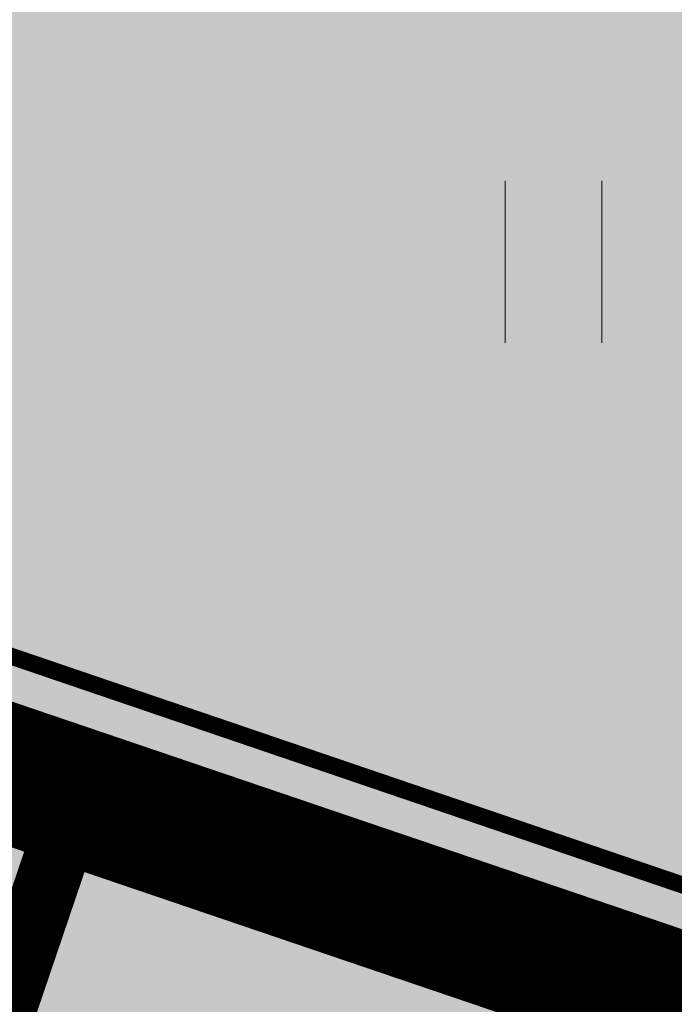
# Model space of a CAD drawing. Units: metres. Extents: x 546118 to 553323, y 6583510 to 6584608.
# Drawn here: x 553216 to 553220, y 6584464 to 6584469 of the extents above; entities that cross this region are included whole.
import ezdxf

# ---------------------------------------------------------------- set-up
doc = ezdxf.new("R2010")
doc.units = ezdxf.units.M
doc.header["$LTSCALE"] = 0.5
doc.linetypes.add('HIDDEN2', pattern=[4.7625, 3.175, -1.5875])
for name, color, linetype in [('AED', 1, 'Continuous'), ('dp_krunt', 1, 'Continuous'), ('HALJASTUS', 3, 'Continuous'), ('RAJATIS', 7, 'Continuous'), ('TEE', 21, 'Continuous')]:
    doc.layers.add(name, color=color, linetype=linetype)
doc.layers.add('dp_transp#parkla', color=252, linetype='HIDDEN2', lineweight=13)
doc.linetypes.add('FENCELINE2', pattern='A,0.25,-0.1,[132,ltypeshp.shx,S=0.1,R=0,X=-0.1,Y=0],-0.1,1', length=1.45)

# ---------------------------------------------------------------- blocks, each defined once
blk = doc.blocks.new('HEIN_7')
at = {"layer": 'HALJASTUS', "linetype": 'Continuous', "lineweight": 0}
for p, q in [((-0.4551, 0.7612), (-0.4551, -0.761)), ((0.455, 0.7612), (0.455, -0.761))]:
    blk.add_line(p, q, dxfattribs=at)

msp = doc.modelspace()

# ---------------------------------------------------------------- hatches: boundary and pattern name
at = {"layer": 'HALJASTUS', "true_color": 0xddefdc}
h = msp.add_hatch(color=254, dxfattribs=at)
h.paths.add_polyline_path([(553133.3493, 6584527.0693), (553076.07, 6584542.42), (553083.8774, 6584510.2648), (553121.9108, 6584497.3571)])
h.paths.add_polyline_path([(553177.096, 6584515.4508), (553154.69, 6584521.35), (553133.3493, 6584527.0693), (553121.9108, 6584497.3571), (553164.5573, 6584482.8809)])
h.paths.add_polyline_path([(553217.3466, 6584502.8798), (553187.24, 6584512.78), (553177.096, 6584515.4508), (553164.5573, 6584482.8809), (553204.4384, 6584469.3491)])
h.paths.add_polyline_path([(553256.84, 6584489.89), (553217.3469, 6584502.8794), (553204.4384, 6584469.3491), (553243.7907, 6584455.9938)])
h = msp.add_hatch(color=254, dxfattribs=at)
h.paths.add_polyline_path([(553083.8774, 6584510.2648), (553084.7904, 6584506.5043, 0.085476), (553089.1985, 6584503.8687), (553215.3752, 6584461.0734), (553216.7649, 6584465.1658)])
h.paths.add_polyline_path([(553230.0222, 6584460.6665), (553228.8245, 6584457.1391), (553242.4513, 6584452.5145), (553243.7907, 6584455.9938)])
at = {"layer": 'RAJATIS', "lineweight": 15, "ltscale": 0.1}
h = msp.add_hatch(dxfattribs=at)
h.set_pattern_fill('ANSI31', color=6, scale=0.5, style=0)
h.set_pattern_definition([(45, (-331.6714, 27.1294), (-1.12253201513, 1.12253201513), [])])
h.paths.add_polyline_path([(553103.7404, 6584503.5521, -0.305795), (553105.9554, 6584503.8663, -0.306148), (553107.522, 6584502.2663), (553120.2354, 6584497.9517), (553120.5632, 6584498.922), (553123.816, 6584497.8231), (553123.496, 6584496.8757), (553141.6137, 6584490.6965, -0.288994), (553143.7201, 6584491.0366, -0.317282), (553145.3673, 6584489.4226), (553182.9311, 6584476.6758, -0.297922), (553185.1027, 6584476.952, -0.316792), (553186.5727, 6584475.4385), (553202.7754, 6584469.9398), (553203.0868, 6584470.8613), (553206.3396, 6584469.7624), (553206.0302, 6584468.8463), (553212.4901, 6584466.5793, -0.334044), (553214.8816, 6584466.8254, -0.377932), (553216.2438, 6584464.4479, -0.635618), (553213.635, 6584461.9357), (553207.8279, 6584463.9681), (553207.6965, 6584463.581), (553203.9229, 6584464.8616), (553203.2222, 6584462.7994), (553241.4111, 6584449.8394), (553239.0584, 6584443.7013, -1), (553237.1909, 6584444.4171), (553238.7994, 6584448.6137), (553086.2787, 6584500.375), (553086.2054, 6584500.6768), (553084.0412, 6584501.4114), (553068.6568, 6584497.6952), (553070.8601, 6584486.5592, -0.605184), (553067.4862, 6584487.6428), (553065.8574, 6584496.9744), (553062.339, 6584497.4375, -1.0673), (553062.7274, 6584499.3969), (553065.4968, 6584499.0392, -0.545031), (553067.9233, 6584501.4022), (553068.0786, 6584500.6383), (553085.2049, 6584504.7975), (553084.7052, 6584506.8417), (553082.1674, 6584507.703), (553069.8068, 6584504.6679, -1.014683), (553069.3579, 6584506.6171), (553082.2573, 6584509.7845), (553082.6341, 6584509.6566, -0.533974), (553084.0662, 6584510.5), (553086.0955, 6584509.6051), (553090.4907, 6584508.0463)])
h.paths.add_polyline_path([(553118.8766, 6584493.261), (553118.3982, 6584491.8608), (553088.7306, 6584501.9316), (553088.5988, 6584502.4745), (553090.4715, 6584502.8901)], flags=16)
h.paths.add_polyline_path([(553121.2392, 6584492.4577), (553201.4134, 6584465.2486), (553200.9362, 6584463.8426), (553120.7658, 6584491.0571)], flags=16)
at = {"layer": 'TEE', "ltscale": 0.5, "true_color": 0xdbdbdb}
h = msp.add_hatch(color=254, dxfattribs=at)
h.paths.add_polyline_path([(553226.055, 6584448.9831), (553230.0302, 6584460.6902), (553216.773, 6584465.1898), (553215.6073, 6584461.757, -0.045147), (553215.3248, 6584460.9251), (553215.1172, 6584460.3136, -0.307573), (553211.1582, 6584458.7894), (553090.1092, 6584499.87, -0.066109), (553086.1594, 6584501.5655), (553087.6951, 6584495.2404, -0.052808), (553088.6752, 6584495.3442, -0.075454), (553090.0633, 6584495.1335)])
h.paths.add_polyline_path([(553086.1594, 6584501.5655, -0.141386), (553079.9734, 6584508.1742), (553084.059, 6584489.9053, -0.400291), (553087.6951, 6584495.2404)])

# ---------------------------------------------------------------- linework, layer by layer
at = {"layer": 'AED', "color": 0, "linetype": 'FENCELINE2', "ltscale": 3, "const_width": 0.08}
msp.add_lwpolyline([(553154.3691, 6584520.1419), (553186.8853, 6584511.5808), (553255.2014, 6584489.113), (553242.8145, 6584456.8531), (553085.0398, 6584510.561), (553077.7819, 6584540.6671)], close=True, dxfattribs=at)
at = {"layer": 'dp_krunt', "color": 1, "linetype": 'Continuous', "lineweight": 211, "const_width": 0.65}
msp.add_lwpolyline([(553243.7907, 6584455.9938), (553243.7907, 6584455.9938), (553243.7907, 6584455.9938), (553238.85, 6584443.16), (553087.71, 6584494.48), (553083.8774, 6584510.2648), (553243.7907, 6584455.9938)], close=True, dxfattribs=at)
msp.add_lwpolyline([(553217.3466, 6584502.8795), (553204.4385, 6584469.3491), (553243.7907, 6584455.9938), (553256.84, 6584489.89), (553217.3466, 6584502.8795)], dxfattribs=at)
at = {"layer": 'dp_transp#parkla', "linetype": 'Continuous', "const_width": 0.3, "flags": 128}
msp.add_lwpolyline([(553216.773, 6584465.1898), (553215.1172, 6584460.3136, -0.307573), (553211.1582, 6584458.7894), (553090.1092, 6584499.87)], format="xyb", dxfattribs=at)
msp.add_lwpolyline([(553090.0712, 6584495.1568), (553226.055, 6584448.9831), (553226.055, 6584448.9831), (553226.055, 6584448.9831), (553226.055, 6584448.9831), (553226.055, 6584448.9831), (553230.0302, 6584460.6902), (553230.0302, 6584460.6902), (553230.0302, 6584460.6902), (553216.773, 6584465.1898)], dxfattribs=at)

# ---------------------------------------------------------------- block references
at = {"layer": 'HALJASTUS', "linetype": 'Continuous', "lineweight": 0, "xscale": 0.5, "yscale": 0.5}
msp.add_blockref('HEIN_7', (553219.0111, 6584467.6807), dxfattribs=at)

doc.saveas('drawing.dxf')
